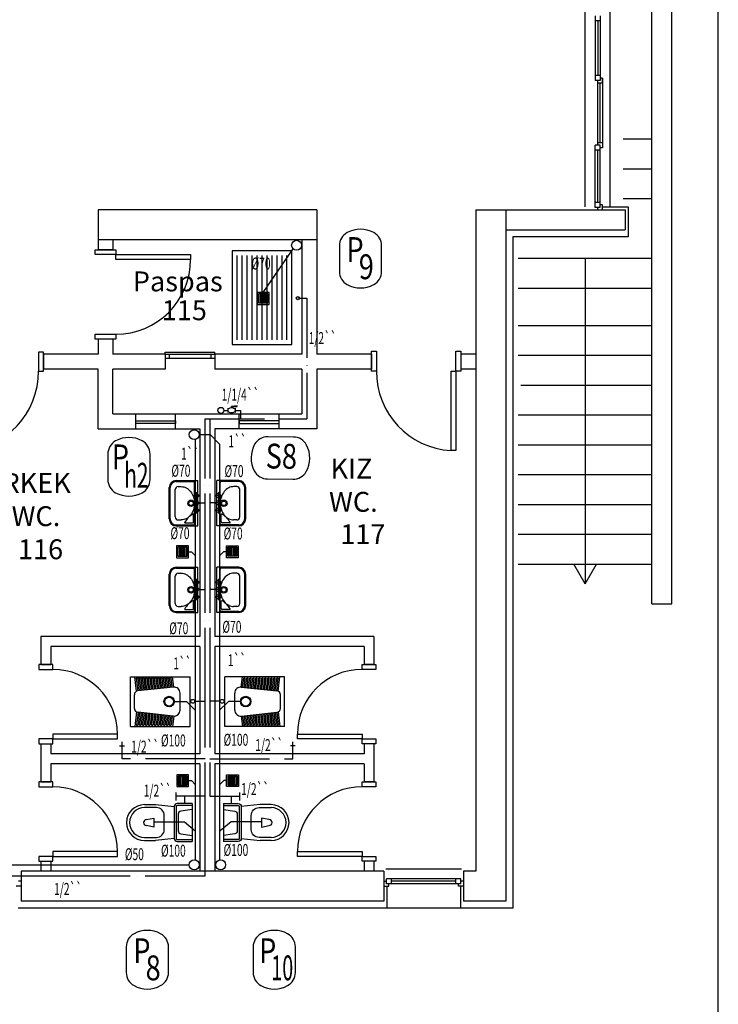
# Model space of a CAD drawing. Extents: x 29333 to 83613, y -22386 to -18948.
# Drawn here: x 44875 to 45577, y -21635 to -20645 of the extents above; entities that cross this region are included whole.
import ezdxf

# ---------------------------------------------------------------- set-up
doc = ezdxf.new("R2010")
doc.units = 0
doc.header["$LTSCALE"] = 50
doc.header["$MEASUREMENT"] = 0
doc.linetypes.add('SS', pattern=[2.7, 1.2, -0.15, 0, -0.15, 1.2])
for name, color, linetype in [('-C', 7, 'CONTINUOUS'), ('-LA', 7, 'CONTINUOUS'), ('-M', 7, 'CONTINUOUS'), ('-TX', 7, 'CONTINUOUS'), ('-Y', 7, 'CONTINUOUS'), ('0S', 7, 'CONTINUOUS')]:
    doc.layers.add(name, color=color, linetype=linetype)
doc.styles.add('CC', font='TIMES.TTF', dxfattribs={"height": 29.823912})
doc.styles.get("Standard").update_dxf_attribs({"font": 'txt.shx'})
doc.styles.add('T', font='romans.shx')
doc.styles.add('TROMANT', font='TIMES.TTF')
doc.linetypes.add('PIK', pattern='A,2,-0.1,[" )",Standard,S=0.2,R=0,X=-0.2,Y=-0.1],-0.067', length=2.167)

# ---------------------------------------------------------------- blocks, each defined once
blk = doc.blocks.new('A$C67757A43')
at = {"layer": '-C', "color": 1}
for p, q in [((1.4, 10.5), (1.4, 1.4)), ((10.5, 10.5), (1.4, 10.5)), ((2.8, 10.5), (2.8, 1.4)), ((4.2, 10.5), (4.2, 1.4)), ((5.6, 10.5), (5.6, 1.4)), ((7, 10.5), (7, 1.4)), ((8.4, 10.5), (8.4, 1.4)), ((9.8, 10.5), (9.8, 1.4)), ((10.5, 1.4), (10.5, 10.5)), ((51.54, 10.5), (60.64, 10.5)), ((51.54, 1.4), (51.54, 10.5)), ((52.24, 10.5), (52.24, 1.4)), ((53.64, 10.5), (53.64, 1.4)), ((55.04, 10.5), (55.04, 1.4)), ((56.44, 10.5), (56.44, 1.4)), ((57.84, 10.5), (57.84, 1.4)), ((59.24, 10.5), (59.24, 1.4)), ((60.64, 10.5), (60.64, 1.4)), ((1.4, 1.4), (10.5, 1.4)), ((60.64, 1.4), (51.54, 1.4))]:
    blk.add_line(p, q, dxfattribs=at)
at = {"layer": '-C', "color": 4}
for points in [[(0, 0), (11.9, 0), (11.9, 11.9), (0, 11.9)], [(62.04, 0), (50.14, 0), (50.14, 11.9), (62.04, 11.9)]]:
    blk.add_lwpolyline(points, close=True, dxfattribs=at)
at = {"layer": '0S', "color": 6}
for p, q in [((11.9, 5.95), (14.85, 5.95)), ((14.85, 5.95), (18.62, 2.19)), ((47.19, 5.95), (43.43, 2.19)), ((50.14, 5.95), (47.19, 5.95))]:
    blk.add_line(p, q, dxfattribs=at)
blk = doc.blocks.new('A$C092328D4')
at = {"layer": '0S', "color": 2}
for p, q in [((0, 4.54), (0, 0.03)), ((0, 3.8), (0.68, 3.8)), ((0, 0.76), (0.68, 0.76)), ((7.58, 3.8), (6.91, 3.8)), ((7.58, 0.76), (6.91, 0.76)), ((7.58, 4.54), (7.58, 0.03))]:
    blk.add_line(p, q, dxfattribs=at)
at = {"layer": '0S', "color": 1}
for p, q in [((9.5, 6.6), (3.79, 6.22)), ((3.79, 4.56), (3.79, 6.22)), ((3.79, 6.22), (9.5, 6.22)), ((9.5, 6.22), (9.5, 6.6))]:
    blk.add_line(p, q, dxfattribs=at)
at = {"layer": '0S', "color": 2}
for centre, start, end in [((3.79, -2.16), 62.40398, 117.59602), ((3.79, 6.72), 242.40398, 297.59602)]:
    blk.add_arc(centre, 6.72, start, end, dxfattribs=at)

msp = doc.modelspace()

# ---------------------------------------------------------------- linework, layer by layer
at = {"layer": '-C', "color": 1}
for p, q in [((45093.46, -20966.76), (45093.46, -20882.26)), ((45098.46, -20966.76), (45098.46, -20882.26)), ((45103.46, -20966.76), (45103.46, -20882.26)), ((45108.46, -20966.76), (45108.46, -20882.26)), ((45113.46, -20966.76), (45113.46, -20882.26)), ((45118.46, -20966.76), (45118.46, -20882.26)), ((45123.46, -20966.76), (45123.46, -20882.26)), ((45128.46, -20966.76), (45128.46, -20882.26)), ((45133.46, -20966.76), (45133.46, -20882.26)), ((45138.46, -20966.76), (45138.46, -20882.26)), ((45143.46, -20966.76), (45143.46, -20882.26)), ((45114.95, -20920.73), (45114.95, -20929.83)), ((45124.05, -20920.73), (45114.95, -20920.73)), ((45116.35, -20920.73), (45116.35, -20929.83)), ((45117.75, -20920.73), (45117.75, -20929.83)), ((45119.15, -20920.73), (45119.15, -20929.83)), ((45120.55, -20920.73), (45120.55, -20929.83)), ((45121.95, -20920.73), (45121.95, -20929.83)), ((45123.35, -20920.73), (45123.35, -20929.83)), ((45124.05, -20929.83), (45124.05, -20920.73)), ((45114.95, -20929.83), (45124.05, -20929.83)), ((45025.96, -21147.01), (45025.96, -21115.51)), ((45031.96, -21109.51), (45049.46, -21109.51)), ((45033.96, -21114.51), (45037.11, -21114.51)), ((45050.46, -21152.01), (45050.46, -21110.51)), ((45076.42, -21152.01), (45076.42, -21110.51)), ((45094.92, -21109.51), (45077.42, -21109.51)), ((45092.92, -21114.51), (45089.78, -21114.51)), ((45100.92, -21147.01), (45100.92, -21115.51)), ((45030.96, -21145.01), (45030.96, -21117.51)), ((45095.92, -21145.01), (45095.92, -21117.51)), ((45044.13, -21145.92), (45043.87, -21145.66)), ((45045.59, -21144.55), (45045.4, -21144.36)), ((45049.46, -21150.01), (45049.46, -21142.57)), ((45077.42, -21150.01), (45077.42, -21142.57)), ((45081.3, -21144.55), (45081.49, -21144.36)), ((45082.75, -21145.92), (45083.01, -21145.66)), ((45031.96, -21153.01), (45049.46, -21153.01)), ((45033.96, -21148.01), (45037.11, -21148.01)), ((45041.02, -21151.01), (45048.46, -21151.01)), ((45094.92, -21153.01), (45077.42, -21153.01)), ((45085.87, -21151.01), (45078.42, -21151.01)), ((45092.92, -21148.01), (45089.78, -21148.01)), ((45025.96, -21234.07), (45025.96, -21202.57)), ((45030.96, -21232.07), (45030.96, -21204.57)), ((45031.96, -21196.57), (45049.46, -21196.57)), ((45033.96, -21201.57), (45037.11, -21201.57)), ((45050.46, -21239.07), (45050.46, -21197.57)), ((45076.42, -21239.07), (45076.42, -21197.57)), ((45094.92, -21196.57), (45077.42, -21196.57)), ((45092.92, -21201.57), (45089.78, -21201.57)), ((45095.92, -21232.07), (45095.92, -21204.57)), ((45100.92, -21234.07), (45100.92, -21202.57)), ((45033.96, -21235.07), (45037.11, -21235.07)), ((45044.13, -21232.98), (45043.87, -21232.71)), ((45045.59, -21231.6), (45045.4, -21231.41)), ((45049.46, -21237.07), (45049.46, -21229.62)), ((45077.42, -21237.07), (45077.42, -21229.62)), ((45081.3, -21231.6), (45081.49, -21231.41)), ((45082.75, -21232.98), (45083.01, -21232.71)), ((45092.92, -21235.07), (45089.78, -21235.07)), ((45031.96, -21240.07), (45049.46, -21240.07)), ((45041.02, -21238.07), (45048.46, -21238.07)), ((45094.92, -21240.07), (45077.42, -21240.07)), ((45085.87, -21238.07), (45078.42, -21238.07)), ((44992.24, -21320.16), (44990.45, -21305.61)), ((44993.7, -21319.77), (44992.15, -21307.17)), ((44992.65, -21306.61), (44993.16, -21306.61)), ((44995.19, -21319.62), (44993.65, -21307.05)), ((44996.69, -21319.46), (44995.18, -21307.17)), ((44995.67, -21306.61), (44996.18, -21306.61)), ((44998.18, -21319.31), (44996.67, -21307.05)), ((44999.67, -21319.16), (44998.2, -21307.17)), ((44998.7, -21306.61), (44999.2, -21306.61)), ((45001.16, -21319), (44999.7, -21307.05)), ((45002.66, -21318.85), (45001.22, -21307.17)), ((45001.72, -21306.61), (45002.22, -21306.61)), ((45004.15, -21318.69), (45002.72, -21307.05)), ((45005.64, -21318.54), (45004.25, -21307.17)), ((45004.74, -21306.61), (45005.25, -21306.61)), ((45007.13, -21318.38), (45005.74, -21307.05)), ((45008.62, -21318.23), (45007.27, -21307.17)), ((45007.76, -21306.61), (45008.27, -21306.61)), ((45010.12, -21318.07), (45008.76, -21307.05)), ((45011.61, -21317.92), (45010.29, -21307.17)), ((45010.79, -21306.61), (45011.29, -21306.61)), ((45013.1, -21317.76), (45011.79, -21307.05)), ((45014.59, -21317.61), (45013.31, -21307.17)), ((45013.81, -21306.61), (45014.31, -21306.61)), ((45016.09, -21317.45), (45014.81, -21307.05)), ((45017.58, -21317.3), (45016.34, -21307.17)), ((45016.83, -21306.61), (45017.34, -21306.61)), ((45019.07, -21317.15), (45017.83, -21307.05)), ((45020.56, -21316.99), (45019.36, -21307.17)), ((45019.85, -21306.61), (45020.36, -21306.61)), ((45022.06, -21316.84), (45020.85, -21307.05)), ((45023.55, -21316.68), (45022.38, -21307.17)), ((45022.88, -21306.61), (45023.38, -21306.61)), ((45025.04, -21316.53), (45023.88, -21307.05)), ((45026.53, -21316.37), (45025.4, -21307.17)), ((45025.9, -21306.61), (45026.4, -21306.61)), ((45028.02, -21316.22), (45026.9, -21307.05)), ((45029.51, -21316.03), (45028.23, -21305.61)), ((45097.37, -21316.03), (45098.65, -21305.61)), ((45098.86, -21316.22), (45099.99, -21307.05)), ((45100.35, -21316.37), (45101.48, -21307.17)), ((45100.99, -21306.61), (45100.48, -21306.61)), ((45101.85, -21316.53), (45103.01, -21307.05)), ((45103.34, -21316.68), (45104.51, -21307.17)), ((45104.01, -21306.61), (45103.51, -21306.61)), ((45104.83, -21316.84), (45106.03, -21307.05)), ((45106.32, -21316.99), (45107.53, -21307.17)), ((45107.03, -21306.61), (45106.53, -21306.61)), ((45107.82, -21317.15), (45109.06, -21307.05)), ((45109.31, -21317.3), (45110.55, -21307.17)), ((45110.06, -21306.61), (45109.55, -21306.61)), ((45110.8, -21317.45), (45112.08, -21307.05)), ((45112.29, -21317.61), (45113.57, -21307.17)), ((45113.08, -21306.61), (45112.57, -21306.61)), ((45113.79, -21317.76), (45115.1, -21307.05)), ((45115.28, -21317.92), (45116.6, -21307.17)), ((45116.1, -21306.61), (45115.6, -21306.61)), ((45116.77, -21318.07), (45118.12, -21307.05)), ((45118.26, -21318.23), (45119.62, -21307.17)), ((45119.12, -21306.61), (45118.62, -21306.61)), ((45119.75, -21318.38), (45121.15, -21307.05)), ((45121.25, -21318.54), (45122.64, -21307.17)), ((45122.15, -21306.61), (45121.64, -21306.61)), ((45122.74, -21318.69), (45124.17, -21307.05)), ((45124.23, -21318.85), (45125.66, -21307.17)), ((45125.17, -21306.61), (45124.66, -21306.61)), ((45125.72, -21319), (45127.19, -21307.05)), ((45127.22, -21319.16), (45128.69, -21307.17)), ((45128.19, -21306.61), (45127.69, -21306.61)), ((45128.71, -21319.31), (45130.21, -21307.05)), ((45130.2, -21319.46), (45131.71, -21307.17)), ((45131.21, -21306.61), (45130.71, -21306.61)), ((45131.69, -21319.62), (45133.24, -21307.05)), ((45133.18, -21319.77), (45134.73, -21307.17)), ((45134.24, -21306.61), (45133.73, -21306.61)), ((45134.65, -21320.16), (45136.43, -21305.61)), ((44989.96, -21337.46), (44989.96, -21323.77)), ((45029.34, -21316.08), (44993.55, -21319.79)), ((45035.96, -21339.18), (45035.96, -21322.05)), ((45090.92, -21339.18), (45090.92, -21322.05)), ((45097.54, -21316.08), (45133.34, -21319.79)), ((45136.92, -21337.46), (45136.92, -21323.77)), ((44992.24, -21341.07), (44990.45, -21355.61)), ((44993.7, -21341.45), (44992.15, -21354.05)), ((45029.34, -21345.14), (44993.55, -21341.44)), ((44995.19, -21341.61), (44993.65, -21354.17)), ((44996.69, -21341.76), (44995.18, -21354.05)), ((44998.18, -21341.91), (44996.67, -21354.17)), ((44999.67, -21342.07), (44998.2, -21354.05)), ((45001.16, -21342.22), (44999.7, -21354.17)), ((45002.66, -21342.38), (45001.22, -21354.05)), ((45004.15, -21342.53), (45002.72, -21354.17)), ((45005.64, -21342.69), (45004.25, -21354.05)), ((45007.13, -21342.84), (45005.74, -21354.17)), ((45008.62, -21343), (45007.27, -21354.05)), ((45010.12, -21343.15), (45008.76, -21354.17)), ((45011.61, -21343.31), (45010.29, -21354.05)), ((45013.1, -21343.46), (45011.79, -21354.17)), ((45014.59, -21343.62), (45013.31, -21354.05)), ((45016.09, -21343.77), (45014.81, -21354.17)), ((45017.58, -21343.93), (45016.34, -21354.05)), ((45019.07, -21344.08), (45017.83, -21354.17)), ((45020.56, -21344.23), (45019.36, -21354.05)), ((45022.06, -21344.39), (45020.85, -21354.17)), ((45023.55, -21344.54), (45022.38, -21354.05)), ((45097.54, -21345.14), (45133.34, -21341.44)), ((45103.34, -21344.54), (45104.51, -21354.05)), ((45104.83, -21344.39), (45106.03, -21354.17)), ((45106.32, -21344.23), (45107.53, -21354.05)), ((45107.82, -21344.08), (45109.06, -21354.17)), ((45109.31, -21343.93), (45110.55, -21354.05)), ((45110.8, -21343.77), (45112.08, -21354.17)), ((45112.29, -21343.62), (45113.57, -21354.05)), ((45113.79, -21343.46), (45115.1, -21354.17)), ((45115.28, -21343.31), (45116.6, -21354.05)), ((45116.77, -21343.15), (45118.12, -21354.17)), ((45118.26, -21343), (45119.62, -21354.05)), ((45119.75, -21342.84), (45121.15, -21354.17)), ((45121.25, -21342.69), (45122.64, -21354.05)), ((45122.74, -21342.53), (45124.17, -21354.17)), ((45124.23, -21342.38), (45125.66, -21354.05)), ((45125.72, -21342.22), (45127.19, -21354.17)), ((45127.22, -21342.07), (45128.69, -21354.05)), ((45128.71, -21341.91), (45130.21, -21354.17)), ((45130.2, -21341.76), (45131.71, -21354.05)), ((45131.69, -21341.61), (45133.24, -21354.17)), ((45133.18, -21341.45), (45134.73, -21354.05)), ((45134.65, -21341.07), (45136.43, -21355.61)), ((45025.04, -21344.7), (45023.88, -21354.17)), ((45026.53, -21344.85), (45025.4, -21354.05)), ((45028.02, -21345.01), (45026.9, -21354.17)), ((45029.51, -21345.19), (45028.23, -21355.61)), ((45097.37, -21345.19), (45098.65, -21355.61)), ((45098.86, -21345.01), (45099.99, -21354.17)), ((45100.35, -21344.85), (45101.48, -21354.05)), ((45101.85, -21344.7), (45103.01, -21354.17)), ((44992.65, -21354.61), (44993.16, -21354.61)), ((44995.67, -21354.61), (44996.18, -21354.61)), ((44998.7, -21354.61), (44999.2, -21354.61)), ((45001.72, -21354.61), (45002.22, -21354.61)), ((45004.74, -21354.61), (45005.25, -21354.61)), ((45007.76, -21354.61), (45008.27, -21354.61)), ((45010.79, -21354.61), (45011.29, -21354.61)), ((45013.81, -21354.61), (45014.31, -21354.61)), ((45016.83, -21354.61), (45017.34, -21354.61)), ((45019.85, -21354.61), (45020.36, -21354.61)), ((45022.88, -21354.61), (45023.38, -21354.61)), ((45025.9, -21354.61), (45026.4, -21354.61)), ((45100.99, -21354.61), (45100.48, -21354.61)), ((45104.01, -21354.61), (45103.51, -21354.61)), ((45107.03, -21354.61), (45106.53, -21354.61)), ((45110.06, -21354.61), (45109.55, -21354.61)), ((45113.08, -21354.61), (45112.57, -21354.61)), ((45116.1, -21354.61), (45115.6, -21354.61)), ((45119.12, -21354.61), (45118.62, -21354.61)), ((45122.15, -21354.61), (45121.64, -21354.61)), ((45125.17, -21354.61), (45124.66, -21354.61)), ((45128.19, -21354.61), (45127.69, -21354.61)), ((45131.21, -21354.61), (45130.71, -21354.61)), ((45134.24, -21354.61), (45133.73, -21354.61))]:
    msp.add_line(p, q, dxfattribs=at)
at = {"layer": '-C', "color": 4}
for p, q in [((45024.96, -21147.01), (45024.96, -21115.51)), ((45031.96, -21108.51), (45053.96, -21108.51)), ((45053.96, -21154.01), (45053.96, -21108.51)), ((45094.92, -21108.51), (45072.92, -21108.51)), ((45072.92, -21154.01), (45072.92, -21108.51)), ((45101.92, -21147.01), (45101.92, -21115.51)), ((45031.96, -21154.01), (45053.96, -21154.01)), ((45094.92, -21154.01), (45072.92, -21154.01)), ((45031.96, -21195.57), (45053.96, -21195.57)), ((45053.96, -21241.07), (45053.96, -21195.57)), ((45094.92, -21195.57), (45072.92, -21195.57)), ((45072.92, -21241.07), (45072.92, -21195.57)), ((45024.96, -21234.07), (45024.96, -21202.57)), ((45101.92, -21234.07), (45101.92, -21202.57)), ((45031.96, -21241.07), (45053.96, -21241.07)), ((45094.92, -21241.07), (45072.92, -21241.07)), ((44985.96, -21305.61), (45045.96, -21305.61)), ((44985.96, -21355.61), (44985.96, -21305.61)), ((45045.96, -21355.61), (45045.96, -21305.61)), ((45080.92, -21355.61), (45080.92, -21305.61)), ((45140.92, -21305.61), (45080.92, -21305.61)), ((45140.92, -21355.61), (45140.92, -21305.61)), ((44985.96, -21355.61), (45045.96, -21355.61)), ((45140.92, -21355.61), (45080.92, -21355.61))]:
    msp.add_line(p, q, dxfattribs=at)
at = {"layer": '-C', "color": 7}
for p, q in [((45049.56, -21123.49), (45055.68, -21123.49)), ((45052.45, -21120.08), (45052.45, -21141.46)), ((45077.32, -21123.49), (45071.2, -21123.49)), ((45074.44, -21120.08), (45074.44, -21141.46)), ((45049.27, -21130.8), (45056.04, -21130.8)), ((45077.62, -21130.8), (45070.85, -21130.8)), ((45049.27, -21138.16), (45056.04, -21138.16)), ((45077.62, -21138.16), (45070.85, -21138.16)), ((45049.56, -21210.55), (45055.68, -21210.55)), ((45052.45, -21207.13), (45052.45, -21228.51)), ((45077.32, -21210.55), (45071.2, -21210.55)), ((45074.44, -21207.13), (45074.44, -21228.51)), ((45049.27, -21217.85), (45056.04, -21217.85)), ((45049.27, -21225.22), (45056.04, -21225.22)), ((45050.21, -21218.32), (45051.13, -21219.24)), ((45077.62, -21217.85), (45070.85, -21217.85)), ((45077.62, -21225.22), (45070.85, -21225.22)), ((45076.68, -21218.32), (45075.75, -21219.24))]:
    msp.add_line(p, q, dxfattribs=at)
at = {"layer": '-C', "color": 6}
for p, q in [((45050.21, -21131.26), (45051.13, -21132.19)), ((45076.68, -21131.26), (45075.75, -21132.19))]:
    msp.add_line(p, q, dxfattribs=at)
at = {"layer": '-C', "color": 3}
for p, q in [((45031.8, -21422.11), (45031.8, -21430.04)), ((45031.8, -21422.11), (45031.8, -21430.04)), ((45095.78, -21422.11), (45095.78, -21430.04)), ((45095.78, -21422.11), (45095.78, -21430.04)), ((45061.08, -21425.77), (45031.8, -21425.77)), ((45040.35, -21425.77), (45040.35, -21433.09)), ((45065.92, -21425.77), (45095.78, -21425.77)), ((45087.23, -21425.77), (45087.23, -21433.09))]:
    msp.add_line(p, q, dxfattribs=at)
at = {"layer": '-C', "color": 6}
msp.add_lwpolyline([(45148.46, -20877.26), (45088.46, -20877.26), (45088.46, -20971.76), (45148.46, -20971.76)], close=True, dxfattribs=at)
at = {"layer": '-C', "color": 4}
msp.add_lwpolyline([(45113.55, -20931.23), (45125.45, -20931.23), (45125.45, -20919.33), (45113.55, -20919.33)], close=True, dxfattribs=at)
at = {"layer": '-C', "color": 1}
for points in [[(45037.11, -21114.51, -0.120705), (45042.04, -21115.72, -0.105089), (45046.52, -21119.42, -0.088603), (45049.36, -21124.69, -0.079666), (45050.42, -21131.26, -0.079666), (45049.36, -21137.83, -0.088603), (45046.52, -21143.11, -0.105089), (45042.04, -21146.8, -0.120705), (45037.11, -21148.01, -0.120705)], [(45089.78, -21114.51, 0.120705), (45084.85, -21115.72, 0.105089), (45080.37, -21119.42, 0.088603), (45077.52, -21124.69, 0.079666), (45076.47, -21131.26, 0.079666), (45077.52, -21137.83, 0.088603), (45080.37, -21143.11, 0.105089), (45084.85, -21146.8, 0.120705), (45089.78, -21148.01, 0.120705)], [(45037.11, -21201.57, -0.120705), (45042.04, -21202.77, -0.105089), (45046.52, -21206.47, -0.088603), (45049.36, -21211.75, -0.079666), (45050.42, -21218.32, -0.079666), (45049.36, -21224.89, -0.088603), (45046.52, -21230.16, -0.105089), (45042.04, -21233.86, -0.120705), (45037.11, -21235.07, -0.120705)], [(45089.78, -21201.57, 0.120705), (45084.85, -21202.77, 0.105089), (45080.37, -21206.47, 0.088603), (45077.52, -21211.75, 0.079666), (45076.47, -21218.32, 0.079666), (45077.52, -21224.89, 0.088603), (45080.37, -21230.16, 0.105089), (45084.85, -21233.86, 0.120705), (45089.78, -21235.07, 0.120705)]]:
    msp.add_lwpolyline(points, format="xyb", dxfattribs=at)
at = {"layer": '-C', "color": 4}
for points in [[(45048.08, -21433.27), (45033.08, -21433.27, 0.414214), (45030.08, -21436.27), (45030.08, -21468.27, 0.414214), (45033.08, -21471.27), (45048.08, -21471.27)], [(45079.5, -21433.27), (45094.5, -21433.27, -0.414214), (45097.5, -21436.27), (45097.5, -21468.27, -0.414214), (45094.5, -21471.27), (45079.5, -21471.27)]]:
    msp.add_lwpolyline(points, format="xyb", dxfattribs=at)
for points in [[(45048.08, -21433.27), (45048.08, -21471.27)], [(45079.5, -21433.27), (45079.5, -21471.27)], [(45000.08, -21434.27), (45011.08, -21434.27)], [(45011.08, -21434.27), (45030.08, -21436.27), (45030.08, -21468.27), (45011.08, -21470.27)], [(45116.5, -21434.27), (45097.5, -21436.27), (45097.5, -21468.27), (45116.5, -21470.27)], [(45127.5, -21434.27), (45116.5, -21434.27)], [(45000.08, -21470.27), (45011.08, -21470.27)], [(45127.5, -21470.27), (45116.5, -21470.27)]]:
    msp.add_lwpolyline(points, dxfattribs=at)
at = {"layer": '-C', "color": 7}
for points in [[(45000.08, -21467.27), (45012.08, -21467.27, 0.414214), (45020.08, -21459.27), (45020.08, -21445.27, 0.414214), (45012.08, -21437.27), (45000.08, -21437.27)], [(45048.08, -21435.27), (45033.08, -21435.27, 0.414214), (45032.08, -21436.27), (45032.08, -21468.27, 0.414214), (45033.08, -21469.27), (45048.08, -21469.27)], [(45048.08, -21439.27), (45036.66, -21440.9, 0.373238), (45034.08, -21443.87), (45034.08, -21460.67, 0.373238), (45036.66, -21463.64), (45048.08, -21465.27)], [(45079.5, -21435.27), (45094.5, -21435.27, -0.414214), (45095.5, -21436.27), (45095.5, -21468.27, -0.414214), (45094.5, -21469.27), (45079.5, -21469.27)], [(45079.5, -21439.27), (45090.92, -21440.9, -0.373238), (45093.5, -21443.87), (45093.5, -21460.67, -0.373238), (45090.92, -21463.64), (45079.5, -21465.27)], [(45127.5, -21467.27), (45115.5, -21467.27, -0.414214), (45107.5, -21459.27), (45107.5, -21445.27, -0.414214), (45115.5, -21437.27), (45127.5, -21437.27)]]:
    msp.add_lwpolyline(points, format="xyb", dxfattribs=at)
at = {"layer": '-C', "color": 1}
for points in [[(45002.11, -21449.29), (45009.61, -21447.79), (45009.61, -21456.79), (45002.11, -21455.29)], [(45125.47, -21449.29), (45117.97, -21447.79), (45117.97, -21456.79), (45125.47, -21455.29)]]:
    msp.add_lwpolyline(points, dxfattribs=at)
at = {"layer": '-C', "color": 7}
for centre in [(45052.4, -21123.54), (45074.49, -21123.54), (45052.4, -21130.85), (45052.4, -21138.29), (45074.49, -21130.85), (45074.49, -21138.29), (45052.4, -21210.59), (45052.4, -21217.9), (45074.49, -21210.59), (45074.49, -21217.9), (45052.4, -21225.35), (45074.49, -21225.35)]:
    msp.add_circle(centre, 2.13, dxfattribs=at)
at = {"layer": '-C', "color": 1}
for centre, radius in [((45046.96, -21131.26), 3.25), ((45046.96, -21131.26), 2.3), ((45079.92, -21131.26), 3.25), ((45079.92, -21131.26), 2.3), ((45046.96, -21218.32), 3.25), ((45079.92, -21218.32), 3.25), ((45046.96, -21218.32), 2.3), ((45079.92, -21218.32), 2.3), ((45024.96, -21330.61), 5.25), ((45024.96, -21330.61), 4.5), ((45101.92, -21330.61), 5.25), ((45101.92, -21330.61), 4.5)]:
    msp.add_circle(centre, radius, dxfattribs=at)
at = {"layer": '-C'}
for centre in [(45048.67, -21330.35), (45078.21, -21330.35)]:
    msp.add_circle(centre, 1.94, dxfattribs=at)
at = {"layer": '-C', "color": 4}
for centre, radius, start, end in [((45031.96, -21115.51), 7, 90, 180), ((45094.92, -21115.51), 7, 0, 90), ((45031.96, -21147.01), 7, 180, 270), ((45094.92, -21147.01), 7, 270, 0), ((45031.96, -21202.57), 7, 90, 180), ((45094.92, -21202.57), 7, 0, 90), ((45031.96, -21234.07), 7, 180, 270), ((45094.92, -21234.07), 7, 270, 0), ((45000.08, -21452.27), 18, 90, 270), ((45127.5, -21452.27), 18, 270, 90)]:
    msp.add_arc(centre, radius, start, end, dxfattribs=at)
at = {"layer": '-C', "color": 1}
for centre, radius, start, end in [((45031.96, -21115.51), 6, 90, 180), ((45033.96, -21117.51), 3, 90, 180), ((45049.46, -21110.51), 1, 0, 90), ((45077.42, -21110.51), 1, 90, 180), ((45092.92, -21117.51), 3, 0, 90), ((45094.92, -21115.51), 6, 0, 90), ((45033.96, -21145.01), 3, 180, 270), ((45065.34, -21166.89), 29.83, 135.32358, 146.04382), ((45065.34, -21166.89), 29.83, 123.95618, 131.47944), ((45048.96, -21142.57), 0.5, 0, 123.95618), ((45077.92, -21142.57), 0.5, 56.04382, 180), ((45061.54, -21166.89), 29.83, 48.52056, 56.04382), ((45061.54, -21166.89), 29.83, 33.95618, 44.67642), ((45092.92, -21145.01), 3, 270, 0), ((45031.96, -21147.01), 6, 180, 270), ((45041.02, -21150.51), 0.5, 146.04382, 270), ((45048.46, -21150.01), 1, 270, 0), ((45049.46, -21152.01), 1, 270, 0), ((45077.42, -21152.01), 1, 180, 270), ((45078.42, -21150.01), 1, 180, 270), ((45085.87, -21150.51), 0.5, 270, 33.95618), ((45094.92, -21147.01), 6, 270, 0), ((45031.96, -21202.57), 6, 90, 180), ((45033.96, -21204.57), 3, 90, 180), ((45049.46, -21197.57), 1, 0, 90), ((45077.42, -21197.57), 1, 90, 180), ((45092.92, -21204.57), 3, 0, 90), ((45094.92, -21202.57), 6, 0, 90), ((45031.96, -21234.07), 6, 180, 270), ((45033.96, -21232.07), 3, 180, 270), ((45065.34, -21253.95), 29.83, 135.32358, 146.04382), ((45065.34, -21253.95), 29.83, 123.95618, 131.47944), ((45048.96, -21229.62), 0.5, 0, 123.95618), ((45077.92, -21229.62), 0.5, 56.04382, 180), ((45061.54, -21253.95), 29.83, 48.52056, 56.04382), ((45061.54, -21253.95), 29.83, 33.95618, 44.67642), ((45092.92, -21232.07), 3, 270, 0), ((45094.92, -21234.07), 6, 270, 0), ((45041.02, -21237.57), 0.5, 146.04382, 270), ((45048.46, -21237.07), 1, 270, 0), ((45049.46, -21239.07), 1, 270, 0), ((45077.42, -21239.07), 1, 180, 270), ((45078.42, -21237.07), 1, 180, 270), ((45085.87, -21237.57), 0.5, 270, 33.95618), ((44992.65, -21307.11), 0.5, 90, 186.99936), ((44993.16, -21307.11), 0.5, 6.99936, 90), ((44995.67, -21307.11), 0.5, 90, 186.99936), ((44996.18, -21307.11), 0.5, 6.99936, 90), ((44998.7, -21307.11), 0.5, 90, 186.99936), ((44999.2, -21307.11), 0.5, 6.99936, 90), ((45001.72, -21307.11), 0.5, 90, 186.99936), ((45002.22, -21307.11), 0.5, 6.99936, 90), ((45004.74, -21307.11), 0.5, 90, 186.99936), ((45005.25, -21307.11), 0.5, 6.99936, 90), ((45007.76, -21307.11), 0.5, 90, 186.99936), ((45008.27, -21307.11), 0.5, 6.99936, 90), ((45010.79, -21307.11), 0.5, 90, 186.99936), ((45011.29, -21307.11), 0.5, 6.99936, 90), ((45013.81, -21307.11), 0.5, 90, 186.99936), ((45014.31, -21307.11), 0.5, 6.99936, 90), ((45016.83, -21307.11), 0.5, 90, 186.99936), ((45017.34, -21307.11), 0.5, 6.99936, 90), ((45019.85, -21307.11), 0.5, 90, 186.99936), ((45020.36, -21307.11), 0.5, 6.99936, 90), ((45022.88, -21307.11), 0.5, 90, 186.99936), ((45023.38, -21307.11), 0.5, 6.99936, 90), ((45025.9, -21307.11), 0.5, 90, 186.99936), ((45026.4, -21307.11), 0.5, 6.99936, 90), ((45100.48, -21307.11), 0.5, 90, 173.00064), ((45100.99, -21307.11), 0.5, 353.00064, 90), ((45103.51, -21307.11), 0.5, 90, 173.00064), ((45104.01, -21307.11), 0.5, 353.00064, 90), ((45106.53, -21307.11), 0.5, 90, 173.00064), ((45107.03, -21307.11), 0.5, 353.00064, 90), ((45109.55, -21307.11), 0.5, 90, 173.00064), ((45110.06, -21307.11), 0.5, 353.00064, 90), ((45112.57, -21307.11), 0.5, 90, 173.00064), ((45113.08, -21307.11), 0.5, 353.00064, 90), ((45115.6, -21307.11), 0.5, 90, 173.00064), ((45116.1, -21307.11), 0.5, 353.00064, 90), ((45118.62, -21307.11), 0.5, 90, 173.00064), ((45119.12, -21307.11), 0.5, 353.00064, 90), ((45121.64, -21307.11), 0.5, 90, 173.00064), ((45122.15, -21307.11), 0.5, 353.00064, 90), ((45124.66, -21307.11), 0.5, 90, 173.00064), ((45125.17, -21307.11), 0.5, 353.00064, 90), ((45127.69, -21307.11), 0.5, 90, 173.00064), ((45128.19, -21307.11), 0.5, 353.00064, 90), ((45130.71, -21307.11), 0.5, 90, 173.00064), ((45131.21, -21307.11), 0.5, 353.00064, 90), ((45133.73, -21307.11), 0.5, 90, 173.00064), ((45134.24, -21307.11), 0.5, 353.00064, 90), ((44993.96, -21323.77), 4, 95.91662, 180), ((45029.96, -21322.05), 6, 360, 95.91662), ((45096.92, -21322.05), 6, 84.08338, 180), ((45132.92, -21323.77), 4, 0, 84.08338), ((44993.96, -21337.46), 4, 180, 264.08338), ((45029.96, -21339.18), 6, 264.08338, 360), ((45096.92, -21339.18), 6, 180, 275.91662), ((45132.92, -21337.46), 4, 275.91662, 0), ((44992.65, -21354.11), 0.5, 173.00064, 270), ((44993.16, -21354.11), 0.5, 270, 353.00064), ((44995.67, -21354.11), 0.5, 173.00064, 270), ((44996.18, -21354.11), 0.5, 270, 353.00064), ((44998.7, -21354.11), 0.5, 173.00064, 270), ((44999.2, -21354.11), 0.5, 270, 353.00064), ((45001.72, -21354.11), 0.5, 173.00064, 270), ((45002.22, -21354.11), 0.5, 270, 353.00064), ((45004.74, -21354.11), 0.5, 173.00064, 270), ((45005.25, -21354.11), 0.5, 270, 353.00064), ((45007.76, -21354.11), 0.5, 173.00064, 270), ((45008.27, -21354.11), 0.5, 270, 353.00064), ((45010.79, -21354.11), 0.5, 173.00064, 270), ((45011.29, -21354.11), 0.5, 270, 353.00064), ((45013.81, -21354.11), 0.5, 173.00064, 270), ((45014.31, -21354.11), 0.5, 270, 353.00064), ((45016.83, -21354.11), 0.5, 173.00064, 270), ((45017.34, -21354.11), 0.5, 270, 353.00064), ((45019.85, -21354.11), 0.5, 173.00064, 270), ((45020.36, -21354.11), 0.5, 270, 353.00064), ((45022.88, -21354.11), 0.5, 173.00064, 270), ((45023.38, -21354.11), 0.5, 270, 353.00064), ((45025.9, -21354.11), 0.5, 173.00064, 270), ((45026.4, -21354.11), 0.5, 270, 353.00064), ((45100.48, -21354.11), 0.5, 186.99936, 270), ((45100.99, -21354.11), 0.5, 270, 6.99936), ((45103.51, -21354.11), 0.5, 186.99936, 270), ((45104.01, -21354.11), 0.5, 270, 6.99936), ((45106.53, -21354.11), 0.5, 186.99936, 270), ((45107.03, -21354.11), 0.5, 270, 6.99936), ((45109.55, -21354.11), 0.5, 186.99936, 270), ((45110.06, -21354.11), 0.5, 270, 6.99936), ((45112.57, -21354.11), 0.5, 186.99936, 270), ((45113.08, -21354.11), 0.5, 270, 6.99936), ((45115.6, -21354.11), 0.5, 186.99936, 270), ((45116.1, -21354.11), 0.5, 270, 6.99936), ((45118.62, -21354.11), 0.5, 186.99936, 270), ((45119.12, -21354.11), 0.5, 270, 6.99936), ((45121.64, -21354.11), 0.5, 186.99936, 270), ((45122.15, -21354.11), 0.5, 270, 6.99936), ((45124.66, -21354.11), 0.5, 186.99936, 270), ((45125.17, -21354.11), 0.5, 270, 6.99936), ((45127.69, -21354.11), 0.5, 186.99936, 270), ((45128.19, -21354.11), 0.5, 270, 6.99936), ((45130.71, -21354.11), 0.5, 186.99936, 270), ((45131.21, -21354.11), 0.5, 270, 6.99936), ((45133.73, -21354.11), 0.5, 186.99936, 270), ((45134.24, -21354.11), 0.5, 270, 6.99936), ((45002.11, -21452.29), 3, 90, 270), ((45125.47, -21452.29), 3, 270, 90)]:
    msp.add_arc(centre, radius, start, end, dxfattribs=at)
at = {"layer": '-C', "color": 7}
for centre, start, end in [((45000.08, -21452.27), 90, 270), ((45127.5, -21452.27), 270, 90)]:
    msp.add_arc(centre, 15, start, end, dxfattribs=at)
at = {"layer": '-LA', "color": 4}
for p, q in [((44991.41, -21056.26), (44991.41, -21041.26)), ((45031.41, -21056.26), (45031.41, -21041.26)), ((45095.52, -21056.26), (45095.52, -21041.26)), ((45135.52, -21056.26), (45135.52, -21041.26))]:
    msp.add_line(p, q, dxfattribs=at)
for points in [[(45031.41, -21051.06), (44991.41, -21051.06), (44991.41, -21048.19), (45031.41, -21048.19)], [(45095.52, -21051.06), (45135.52, -21051.06), (45135.52, -21048.19), (45095.52, -21048.19)]]:
    msp.add_lwpolyline(points, close=True, dxfattribs=at)
at = {"layer": '-M'}
for p, q in [((45530.46, -21232.21), (45530.46, -20492.51)), ((45510.46, -21232.21), (45510.46, -20512.51)), ((45481.51, -20764.95), (45510.46, -20764.95)), ((45481.51, -20794.95), (45510.46, -20794.95)), ((45481.51, -20824.95), (45510.46, -20824.95)), ((45363.46, -20836.26), (45483.46, -20836.26)), ((45483.46, -20836.26), (45483.46, -20856.26)), ((45363.46, -20856.26), (45483.46, -20856.26)), ((44953.46, -20866.26), (44953.46, -20876.26)), ((44968.46, -20866.26), (44968.46, -20876.26)), ((45158.46, -20866.26), (45158.46, -20981.26)), ((45173.46, -20866.26), (45173.46, -20981.26)), ((44968.46, -20876.26), (44953.46, -20876.26)), ((45376.1, -20884.95), (45510.46, -20884.95)), ((45443.28, -20884.95), (45443.28, -21212.29)), ((45376.1, -20914.95), (45510.46, -20914.95)), ((45376.1, -20952.45), (45510.46, -20952.45)), ((44968.46, -20966.26), (44953.46, -20966.26)), ((44953.46, -20966.26), (44953.46, -20981.26)), ((44968.46, -20966.26), (44968.46, -20981.26)), ((44898.46, -20981.26), (44898.46, -20996.26)), ((44953.46, -20981.26), (44898.46, -20981.26)), ((45020.96, -20981.26), (44968.46, -20981.26)), ((45020.96, -20981.26), (45020.96, -20996.26)), ((45158.46, -20981.26), (45070.96, -20981.26)), ((45070.96, -20981.26), (45070.96, -20996.26)), ((45228.46, -20981.26), (45173.46, -20981.26)), ((45228.46, -20981.26), (45228.46, -20996.26)), ((45333.46, -20981.26), (45318.46, -20981.26)), ((45318.46, -20981.26), (45318.46, -20996.26)), ((45376.1, -20982.45), (45510.46, -20982.45)), ((44953.46, -20996.26), (44898.46, -20996.26)), ((44953.46, -21056.26), (44953.46, -20996.26)), ((44968.46, -21041.26), (44968.46, -20996.26)), ((45020.96, -20996.26), (44968.46, -20996.26)), ((45078.46, -20996.26), (45070.96, -20996.26)), ((45158.46, -20996.26), (45078.46, -20996.26)), ((45158.46, -20996.26), (45158.46, -21041.26)), ((45228.46, -20996.26), (45173.46, -20996.26)), ((45173.46, -20996.26), (45173.46, -21056.26)), ((45333.46, -20996.26), (45318.46, -20996.26)), ((45378.63, -21012.45), (45510.46, -21012.45)), ((44968.46, -21041.26), (45158.46, -21041.26)), ((45376.1, -21042.45), (45510.46, -21042.45)), ((44953.46, -21056.26), (45055.96, -21056.26)), ((45055.96, -21056.26), (45055.96, -21265.26)), ((45070.96, -21056.26), (45070.96, -21265.26)), ((45173.46, -21056.26), (45070.96, -21056.26)), ((45376.1, -21072.45), (45510.46, -21072.45)), ((45376.1, -21102.45), (45510.46, -21102.45)), ((45376.1, -21132.45), (45510.46, -21132.45)), ((45376.1, -21162.45), (45510.46, -21162.45)), ((45376.1, -21192.45), (45510.46, -21192.45)), ((45443.28, -21212.29), (45431.87, -21192.45)), ((45443.28, -21212.29), (45454.7, -21192.45)), ((45510.46, -21232.21), (45530.46, -21232.21)), ((44895.96, -21265.26), (44895.96, -21293.26)), ((45055.96, -21265.26), (44895.96, -21265.26)), ((45230.96, -21265.26), (45070.96, -21265.26)), ((45230.96, -21265.26), (45230.96, -21293.26)), ((44905.96, -21275.26), (44905.96, -21293.26)), ((45055.96, -21275.26), (44905.96, -21275.26)), ((45055.96, -21275.26), (45055.96, -21383.26)), ((45220.96, -21275.26), (45070.96, -21275.26)), ((45070.96, -21275.26), (45070.96, -21383.26)), ((45220.96, -21275.26), (45220.96, -21293.26)), ((44895.96, -21293.26), (44905.96, -21293.26)), ((45230.96, -21293.26), (45220.96, -21293.26)), ((44895.96, -21373.26), (44905.96, -21373.26)), ((44895.96, -21373.26), (44895.96, -21411.26)), ((44905.96, -21373.26), (44905.96, -21383.26)), ((45230.96, -21373.26), (45220.96, -21373.26)), ((45220.96, -21373.26), (45220.96, -21383.26)), ((45230.96, -21373.26), (45230.96, -21411.26)), ((45055.96, -21383.26), (44905.96, -21383.26)), ((45220.96, -21383.26), (45070.96, -21383.26)), ((44905.96, -21393.26), (44905.96, -21411.26)), ((45055.96, -21393.26), (44905.96, -21393.26)), ((45055.96, -21393.26), (45055.96, -21501.26)), ((45220.96, -21393.26), (45070.96, -21393.26)), ((45070.96, -21393.26), (45070.96, -21501.26)), ((45220.96, -21393.26), (45220.96, -21411.26)), ((44895.96, -21411.26), (44905.96, -21411.26)), ((45230.96, -21411.26), (45220.96, -21411.26)), ((44895.96, -21491.26), (44905.96, -21491.26)), ((44895.96, -21491.26), (44895.96, -21501.26)), ((44905.96, -21491.26), (44905.96, -21501.26)), ((45220.96, -21491.26), (45220.96, -21501.26)), ((45230.96, -21491.26), (45220.96, -21491.26)), ((45230.96, -21491.26), (45230.96, -21501.26))]:
    msp.add_line(p, q, dxfattribs=at)
at = {"layer": '-M', "color": 1}
for p, q in [((45443.46, -20833.26), (45443.46, -20514.26)), ((45468.46, -20833.26), (45468.46, -20514.26)), ((45453.46, -20641.26), (45453.46, -20706.26)), ((45458.46, -20641.26), (45458.46, -20706.26)), ((45458.46, -20646.26), (45453.46, -20646.26)), ((45455.96, -20646.26), (45455.96, -20701.26)), ((45458.46, -20701.26), (45453.46, -20701.26)), ((45458.46, -20706.26), (45453.46, -20706.26)), ((45455.96, -20771.26), (45455.96, -20706.26)), ((45460.96, -20708.76), (45455.96, -20708.76)), ((45460.96, -20703.76), (45458.46, -20703.76)), ((45458.46, -20768.76), (45458.46, -20708.76)), ((45460.96, -20703.76), (45460.96, -20773.76)), ((45460.96, -20708.76), (45460.96, -20703.76)), ((45460.96, -20768.76), (45455.96, -20768.76)), ((45453.46, -20833.76), (45453.46, -20771.26)), ((45458.46, -20771.26), (45453.46, -20771.26)), ((45458.46, -20776.26), (45453.46, -20776.26)), ((45455.96, -20828.76), (45455.96, -20776.26)), ((45458.46, -20833.76), (45458.46, -20771.26)), ((45460.96, -20773.76), (45458.46, -20773.76)), ((45458.46, -20828.76), (45453.46, -20828.76)), ((45458.46, -20833.76), (45453.46, -20833.76)), ((45455.96, -20836.26), (45455.96, -20833.76)), ((45460.96, -20831.26), (45458.46, -20831.26)), ((45460.96, -20836.26), (45460.96, -20831.26)), ((44950.46, -20881.26), (44950.46, -20876.26)), ((44950.46, -20876.26), (44971.46, -20876.26)), ((44971.46, -20876.26), (44971.46, -20881.26)), ((44971.46, -20881.26), (44950.46, -20881.26)), ((44971.46, -20886.26), (44971.46, -20881.26)), ((44971.46, -20881.26), (45046.46, -20881.26)), ((45046.46, -20886.26), (44971.46, -20886.26)), ((45046.46, -20881.26), (45046.46, -20886.26)), ((44950.46, -20966.26), (44950.46, -20961.26)), ((44950.46, -20961.26), (44971.46, -20961.26)), ((44971.46, -20966.26), (44950.46, -20966.26)), ((44971.46, -20961.26), (44971.46, -20966.26)), ((45228.46, -20998.26), (45228.46, -20978.26)), ((45228.46, -20978.26), (45233.46, -20978.26)), ((45233.46, -20978.26), (45233.46, -20998.26)), ((45313.46, -20998.26), (45313.46, -20978.26)), ((45313.46, -20978.26), (45318.46, -20978.26)), ((45318.46, -20978.26), (45318.46, -20998.26)), ((44898.46, -20979.26), (44893.46, -20979.26)), ((44893.46, -20979.26), (44893.46, -20998.26)), ((44898.46, -20998.26), (44898.46, -20979.26)), ((45020.96, -20981.26), (45020.96, -20979.26)), ((45020.96, -20979.26), (45070.96, -20979.26)), ((45020.96, -20981.26), (45070.96, -20981.26)), ((45020.96, -20985.26), (45070.96, -20985.26)), ((45024.96, -20981.26), (45024.96, -20985.26)), ((45066.96, -20981.26), (45066.96, -20985.26)), ((45070.96, -20981.26), (45070.96, -20979.26)), ((44893.46, -20998.26), (44898.46, -20998.26)), ((45233.46, -20998.26), (45228.46, -20998.26)), ((45308.46, -21078.26), (45308.46, -20998.26)), ((45308.46, -20998.26), (45313.46, -20998.26)), ((45313.46, -20998.26), (45313.46, -21078.26)), ((45318.46, -20998.26), (45313.46, -20998.26)), ((45313.46, -21078.26), (45308.46, -21078.26)), ((44907.96, -21293.26), (44893.96, -21293.26)), ((44893.96, -21293.26), (44893.96, -21298.26)), ((44907.96, -21298.26), (44907.96, -21293.26)), ((45218.96, -21293.26), (45232.96, -21293.26)), ((45218.96, -21298.26), (45218.96, -21293.26)), ((45232.96, -21293.26), (45232.96, -21298.26)), ((44893.96, -21298.26), (44907.96, -21298.26)), ((45232.96, -21298.26), (45218.96, -21298.26)), ((44972.96, -21363.26), (44907.96, -21363.26)), ((44907.96, -21363.26), (44907.96, -21368.26)), ((44972.96, -21368.26), (44972.96, -21363.26)), ((45153.96, -21363.26), (45218.96, -21363.26)), ((45153.96, -21368.26), (45153.96, -21363.26)), ((45218.96, -21363.26), (45218.96, -21368.26)), ((44907.96, -21368.26), (44893.96, -21368.26)), ((44893.96, -21368.26), (44893.96, -21373.26)), ((44893.96, -21373.26), (44907.96, -21373.26)), ((44907.96, -21373.26), (44907.96, -21368.26)), ((44907.96, -21368.26), (44972.96, -21368.26)), ((45218.96, -21368.26), (45153.96, -21368.26)), ((45218.96, -21368.26), (45232.96, -21368.26)), ((45218.96, -21373.26), (45218.96, -21368.26)), ((45232.96, -21373.26), (45218.96, -21373.26)), ((45232.96, -21368.26), (45232.96, -21373.26)), ((44907.96, -21411.26), (44893.96, -21411.26)), ((44893.96, -21411.26), (44893.96, -21416.26)), ((44907.96, -21416.26), (44907.96, -21411.26)), ((45218.96, -21411.26), (45232.96, -21411.26)), ((45218.96, -21416.26), (45218.96, -21411.26)), ((45232.96, -21411.26), (45232.96, -21416.26)), ((44893.96, -21416.26), (44907.96, -21416.26)), ((45232.96, -21416.26), (45218.96, -21416.26)), ((44972.96, -21481.26), (44907.96, -21481.26)), ((44907.96, -21481.26), (44907.96, -21486.26)), ((44972.96, -21486.26), (44972.96, -21481.26)), ((45153.96, -21481.26), (45218.96, -21481.26)), ((45153.96, -21486.26), (45153.96, -21481.26)), ((45218.96, -21481.26), (45218.96, -21486.26)), ((44907.96, -21486.26), (44893.96, -21486.26)), ((44893.96, -21486.26), (44893.96, -21491.26)), ((44893.96, -21491.26), (44907.96, -21491.26)), ((44907.96, -21486.26), (44972.96, -21486.26)), ((44907.96, -21491.26), (44907.96, -21486.26)), ((45218.96, -21486.26), (45153.96, -21486.26)), ((45218.96, -21486.26), (45232.96, -21486.26)), ((45218.96, -21491.26), (45218.96, -21486.26)), ((45232.96, -21491.26), (45218.96, -21491.26)), ((45232.96, -21486.26), (45232.96, -21491.26)), ((45318.96, -21499.26), (45242.96, -21499.26)), ((44875.96, -21511.26), (44873.46, -21511.26)), ((45240.96, -21511.26), (45243.46, -21511.26)), ((45318.46, -21508.76), (45243.46, -21508.76)), ((45243.46, -21513.76), (45243.46, -21508.76)), ((45248.46, -21513.76), (45248.46, -21508.76)), ((45313.46, -21511.26), (45248.46, -21511.26)), ((45313.46, -21513.76), (45313.46, -21508.76)), ((45318.46, -21513.76), (45318.46, -21508.76)), ((45320.96, -21511.26), (45318.46, -21511.26)), ((44875.96, -21516.26), (44870.96, -21516.26)), ((45240.96, -21516.26), (45245.96, -21516.26)), ((45318.46, -21513.76), (45243.46, -21513.76)), ((45243.96, -21516.26), (45243.96, -21538.26)), ((45245.96, -21516.26), (45245.96, -21513.76)), ((45315.96, -21516.26), (45315.96, -21513.76)), ((45320.96, -21516.26), (45315.96, -21516.26)), ((45317.96, -21516.26), (45317.96, -21538.26)), ((45243.96, -21538.26), (44872.96, -21538.26)), ((45317.96, -21538.26), (45243.96, -21538.26)), ((45370.46, -21538.26), (45317.96, -21538.26))]:
    msp.add_line(p, q, dxfattribs=at)
at = {"layer": '-M', "color": 5}
for p, q in [((45173.46, -20836.26), (44953.46, -20836.26)), ((44953.46, -20836.26), (44953.46, -20866.26)), ((45173.46, -20836.26), (45173.46, -20866.26)), ((45333.46, -20836.26), (45333.46, -21501.26)), ((45333.46, -20836.26), (45363.46, -20836.26)), ((45173.46, -20866.26), (44953.46, -20866.26)), ((45240.96, -21501.26), (44875.96, -21501.26)), ((44875.96, -21501.26), (44875.96, -21531.26)), ((45240.96, -21501.26), (45240.96, -21531.26)), ((45320.96, -21501.26), (45320.96, -21531.26)), ((45333.46, -21501.26), (45320.96, -21501.26)), ((45240.96, -21531.26), (44875.96, -21531.26)), ((45363.46, -21531.26), (45320.96, -21531.26))]:
    msp.add_line(p, q, dxfattribs=at)
at = {"layer": '-M'}
msp.add_lwpolyline([(40177.3, -22178.17), (45577.3, -22178.17), (45577.3, -18978.17), (40177.3, -18978.17)], close=True, dxfattribs=at)
at = {"layer": '-M', "color": 5}
msp.add_lwpolyline([(45363.46, -20836.26), (45363.46, -20836.26), (45363.46, -20856.26), (45363.46, -20856.26), (45363.46, -21531.26)], dxfattribs=at)
at = {"layer": '-M', "color": 1}
msp.add_lwpolyline([(45460.96, -20833.26), (45486.46, -20833.26), (45486.46, -20863.26), (45370.46, -20863.26), (45370.46, -21538.26)], dxfattribs=at)
for centre, radius, start, end in [((44971.46, -20886.26), 75, 270, 360), ((44814.06, -20998.97), 79.41, 273.18124, 0.51398), ((45312.87, -20998.97), 79.41, 179.48602, 266.81876), ((44907.96, -21363.26), 65, 0, 90), ((45218.96, -21363.26), 65, 90, 180), ((44907.96, -21481.26), 65, 0, 90), ((45218.96, -21481.26), 65, 90, 180)]:
    msp.add_arc(centre, radius, start, end, dxfattribs=at)
at = {"layer": '-Y'}
msp.add_line((45173.46, -20836.26), (45173.46, -20866.26), dxfattribs=at)
at = {"layer": '0S', "color": 6, "linetype": 'PIK'}
for p, q in [((45119.5, -20919.33), (45149.56, -20875.32)), ((45051.13, -21067.16), (45051.13, -21489.49)), ((45075.75, -21071.84), (45075.75, -21489.49)), ((44775.66, -21494.8), (45045.13, -21494.8))]:
    msp.add_line(p, q, dxfattribs=at)
at = {"layer": '0S', "color": 3}
for p, q in [((45156.01, -20925), (45163.46, -20925)), ((45079.96, -21037.87), (45083.93, -21037.87)), ((45091.69, -21037.87), (45096.83, -21037.87)), ((45096.83, -21037.87), (45096.83, -21046.26)), ((45054.53, -21130.8), (45060.96, -21130.8)), ((45072.36, -21130.8), (45065.92, -21130.8)), ((45054.53, -21217.85), (45060.96, -21217.85)), ((45072.36, -21217.85), (45065.92, -21217.85))]:
    msp.add_line(p, q, dxfattribs=at)
at = {"layer": '0S', "color": 3, "linetype": 'SS'}
for p, q in [((45163.46, -20925), (45163.46, -21046.26)), ((45060.96, -21046.26), (45060.96, -21506.26)), ((45060.96, -21046.26), (45163.46, -21046.26)), ((45065.92, -21046.26), (45065.92, -21425.77)), ((45050.62, -21330.35), (45060.96, -21330.35)), ((45076.27, -21330.35), (45065.92, -21330.35)), ((44977.56, -21388.25), (44977.56, -21371.18)), ((45149.33, -21388.25), (45149.33, -21371.18)), ((44975.08, -21374.98), (44979.89, -21374.98)), ((45151.81, -21374.98), (45147, -21374.98)), ((45061.08, -21388.25), (44977.56, -21388.25)), ((45065.81, -21388.25), (45149.33, -21388.25)), ((45060.96, -21506.26), (44748.46, -21506.26))]:
    msp.add_line(p, q, dxfattribs=at)
at = {"layer": '0S', "color": 6}
for p, q in [((45055.18, -21062.25), (45066.16, -21062.25)), ((45066.16, -21062.25), (45075.75, -21071.84)), ((45030.21, -21330.45), (45042.37, -21330.45)), ((45042.37, -21330.45), (45051.13, -21339.22)), ((45084.52, -21330.45), (45075.75, -21339.22)), ((45096.67, -21330.45), (45084.52, -21330.45)), ((45009.61, -21451.46), (45040.37, -21451.46)), ((45040.37, -21451.46), (45051.25, -21460.57)), ((45087.2, -21451.46), (45076.32, -21460.57)), ((45117.97, -21451.46), (45087.2, -21451.46))]:
    msp.add_line(p, q, dxfattribs=at)
at = {"layer": '0S', "color": 7}
for points in [[(45238.66, -20872.36, 0.274189), (45230.79, -20859.1, 0.255528), (45204.02, -20859.1, 0.274189), (45196.16, -20872.36), (45196.16, -20898.03, 0.274189), (45204.02, -20911.3, 0.255528), (45230.79, -20911.3, 0.274189), (45238.66, -20898.03)], [(45005.74, -21081.75, 0.274189), (44997.87, -21068.49, 0.255528), (44971.11, -21068.49, 0.274189), (44963.24, -21081.75), (44963.24, -21107.42, 0.274189), (44971.11, -21120.69, 0.255528), (44997.87, -21120.69, 0.274189), (45005.74, -21107.42)], [(45149.42, -21107.13, 0.274189), (45162.79, -21099.44, 0.255528), (45163.15, -21072.68, 0.274189), (45149.99, -21064.63), (45124.32, -21064.29, 0.274189), (45110.95, -21071.97, 0.255528), (45110.59, -21098.74, 0.274189), (45123.75, -21106.78)], [(45024.27, -21577.34, 0.274189), (45016.4, -21564.07, 0.255528), (44989.64, -21564.07, 0.274189), (44981.77, -21577.34), (44981.77, -21603.01, 0.274189), (44989.64, -21616.27, 0.255528), (45016.4, -21616.27, 0.274189), (45024.27, -21603.01)], [(45151.91, -21577.34, 0.274189), (45144.05, -21564.07, 0.255528), (45117.28, -21564.07, 0.274189), (45109.42, -21577.34), (45109.42, -21603.01, 0.274189), (45117.28, -21616.27, 0.255528), (45144.05, -21616.27, 0.274189), (45151.91, -21603.01)]]:
    msp.add_lwpolyline(points, format="xyb", close=True, dxfattribs=at)
at = {"layer": '0S'}
for centre, radius in [((45153.12, -20871.81), 5), ((45154.43, -20925), 1.58), ((45050.18, -21062.25), 5), ((45050.13, -21494.8), 5), ((45076.76, -21494.8), 5)]:
    msp.add_circle(centre, radius, dxfattribs=at)
at = {"layer": '0S', "color": 3}
msp.add_circle((45076.96, -21037.87), 3, dxfattribs=at)

# ---------------------------------------------------------------- block references
at = {"layer": '0S'}
for name, p in [('A$C092328D4', (45083.92, -21040)), ('A$C67757A43', (45032.44, -21185.98)), ('A$C67757A43', (45032.64, -21416.06))]:
    msp.add_blockref(name, p, dxfattribs=at)

# ---------------------------------------------------------------- texts
at = {"layer": '-TX', "style": 'TROMANT'}
for s, p in [('Paspas', (44988.39, -20918.15)), ('115', (45017.5, -20947.19)), ('KIZ', (45187.21, -21106.43)), ('ERKEK', (44841.28, -21120.84)), ('WC.', (45185.75, -21139.8)), ('WC.', (44866.52, -21154.21)), ('117', (45197.06, -21172.36)), ('116', (44872.87, -21187.5))]:
    msp.add_text(s, height=20, dxfattribs=at).set_placement(p)
at = {"layer": '0S', "color": 6, "style": 'CC'}
for s, width, p in [('P', 0.8, (45203.3, -20888.65)), ('9', 0.8, (45215.69, -20905.92)), ('P', 0.8, (44967.27, -21097.08)), ('h2', 0.616007, (44979.77, -21115.56)), ('P', 0.8, (44988.91, -21593.62)), ('P', 0.8, (45115.44, -21593.62)), ('8', 0.8, (45001.3, -21610.9)), ('10', 0.57781, (45127.83, -21610.9))]:
    msp.add_text(s, height=25, dxfattribs=dict(at, width=width)).set_placement(p)
at = {"layer": '0S', "style": 'T', "width": 0.631282}
for s, p in [('%%C70', (45107.8, -20896.19)), ('1/2``', (45165.22, -20971.15)), ('1/1/4``', (45077.72, -21028.11)), ('1``', (45084.53, -21074.91)), ('1``', (45036.94, -21087.42)), ('%%C70', (45027.2, -21104.54)), ('%%C70', (45080.63, -21104.88)), ('%%C70', (45026.3, -21167.29)), ('%%C70', (45079.73, -21167.63)), ('%%C70', (45025.1, -21262.91)), ('%%C70', (45078.53, -21261.45)), ('1``', (45029.09, -21298.25)), ('1``', (45084.01, -21294.97)), ('%%C100', (45016.74, -21375.77)), ('%%C100', (45079.68, -21375.04)), ('1/2``', (44986.78, -21381.93)), ('1/2``', (45111.55, -21380.39)), ('1/2``', (44999.37, -21426.22)), ('1/2``', (45097.34, -21424.61)), ('%%C100', (45079.68, -21485.84)), ('%%C50', (44980.39, -21490.11)), ('%%C100', (45016.74, -21486.58)), ('1/2``', (44909.23, -21525.04))]:
    msp.add_text(s, height=12, dxfattribs=at).set_placement(p)
at = {"layer": '0S', "color": 6, "style": 'CC', "width": 0.8}
msp.add_text('S8', height=25, rotation=359.22713, dxfattribs=at).set_placement((45121.94, -21096.21))

doc.saveas('drawing.dxf')
